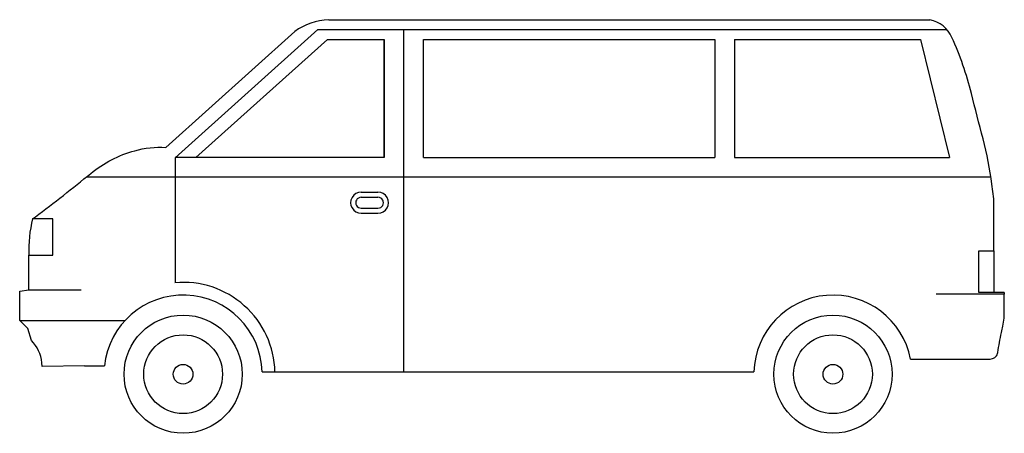
# Model space of a CAD drawing. Units: metres. Extents: x 869.93 to 874.93, y -3257.58 to -3255.48.
import ezdxf

# ---------------------------------------------------------------- set-up
doc = ezdxf.new("R2010")
doc.units = ezdxf.units.M
doc.header["$MEASUREMENT"] = 0

msp = doc.modelspace()

# ---------------------------------------------------------------- linework, layer by layer
for p, q in [((871.4959, -3255.4765), (874.5487, -3255.4765)), ((871.4402, -3255.5265), (870.7155, -3256.1771)), ((871.4402, -3255.5265), (874.6346, -3255.5265)), ((871.877, -3257.2651), (871.877, -3255.5265)), ((871.4893, -3255.5765), (870.8209, -3256.1765)), ((871.4893, -3255.5765), (871.777, -3255.5765)), ((871.777, -3255.5765), (871.777, -3256.1765)), ((871.777, -3256.1765), (871.777, -3255.5765)), ((871.977, -3255.5765), (873.4562, -3255.5765)), ((871.977, -3256.1765), (871.977, -3255.5765)), ((873.4562, -3255.5765), (873.4562, -3256.1765)), ((873.5562, -3255.5765), (873.5562, -3256.1765)), ((873.5562, -3255.5765), (874.501, -3255.5765)), ((874.501, -3255.5765), (874.6476, -3256.1765)), ((870.7155, -3256.1771), (870.7155, -3256.8119)), ((871.777, -3256.1765), (870.7161, -3256.1765)), ((871.977, -3256.1765), (873.4562, -3256.1765)), ((873.5562, -3256.1765), (874.6476, -3256.1765)), ((874.859, -3256.2765), (870.264, -3256.2765)), ((871.6605, -3256.3527), (871.7462, -3256.3527)), ((871.6605, -3256.3783), (871.7462, -3256.3783)), ((871.6601, -3256.433), (871.7458, -3256.433)), ((871.6601, -3256.4586), (871.7458, -3256.4586)), ((874.8739, -3256.6503), (874.8739, -3256.861)), ((869.9731, -3256.8484), (870.2394, -3256.8484)), ((869.9267, -3257.0046), (869.9267, -3256.8547)), ((874.9267, -3256.861), (874.9267, -3256.8698)), ((869.9267, -3257.0046), (870.461, -3257.0046)), ((870.2552, -3257.2347), (870.3572, -3257.2347)), ((871.1583, -3257.2651), (873.6552, -3257.2651))]:
    msp.add_line(p, q)
for points in [[(874.9267, -3256.861), (874.7982, -3256.861), (874.7982, -3256.6503), (874.8739, -3256.6503), (874.8739, -3256.3864), (874.864, -3256.3113, 0.031319), (874.8187, -3256.0818, -0.003421), (874.7596, -3255.8509, 0.045668), (874.6608, -3255.5668, 0.237718), (874.5487, -3255.4765, 0.105943)], [(870.2552, -3257.2347), (870.0417, -3257.2371), (870.0398, -3257.2185, 0.173118), (869.9861, -3257.1056), (869.9681, -3257.0445), (869.9267, -3257.0046), (869.9267, -3256.8547), (869.9731, -3256.8484), (869.9731, -3256.6721), (870.0958, -3256.6721), (870.0958, -3256.4874), (869.9924, -3256.4874), (870.0068, -3256.4767, 0.011306), (870.2878, -3256.2571, -0.104519), (870.5106, -3256.1418, -0.081903), (870.6687, -3256.125), (871.3239, -3255.5369)], [(874.4512, -3257.2006), (874.8557, -3257.2006), (874.8673, -3257.1973, 0.131771), (874.8824, -3257.1882, 0.153532), (874.8935, -3257.166, -0.009506), (874.9117, -3257.0652, -0.005963), (874.9187, -3257.0319, 0.01094), (874.9267, -3256.9921), (874.9267, -3256.8698), (874.5806, -3256.8698)]]:
    msp.add_lwpolyline(points, format="xyb")
for centre, radius in [((870.7567, -3257.2765), 0.3), ((874.0567, -3257.2765), 0.3), ((870.7567, -3257.2765), 0.2), ((874.0567, -3257.2765), 0.2), ((870.7567, -3257.2765), 0.05), ((874.0567, -3257.2765), 0.05)]:
    msp.add_circle(centre, radius)
for centre, radius, start, end in [((871.5068, -3255.783), 0.3067, 92.042, 126.6233), ((871.6603, -3256.4057), 0.053, 89.5799, 270.4201), ((871.6603, -3256.4057), 0.0273, 89.5799, 270.4201), ((871.7464, -3256.4057), 0.053, 269.5799, 90.4201), ((871.7464, -3256.4057), 0.0273, 269.5799, 90.4201), ((870.6185, -3256.6462), 0.6459, 165.7661, 182.2954), ((870.7567, -3257.2765), 0.4665, 1.4055, 95.0781), ((870.7567, -3257.2765), 0.4017, 1.6321, 174.0289), ((874.0567, -3257.2765), 0.4017, 10.8963, 178.3679)]:
    msp.add_arc(centre, radius, start, end)

doc.saveas('drawing.dxf')
